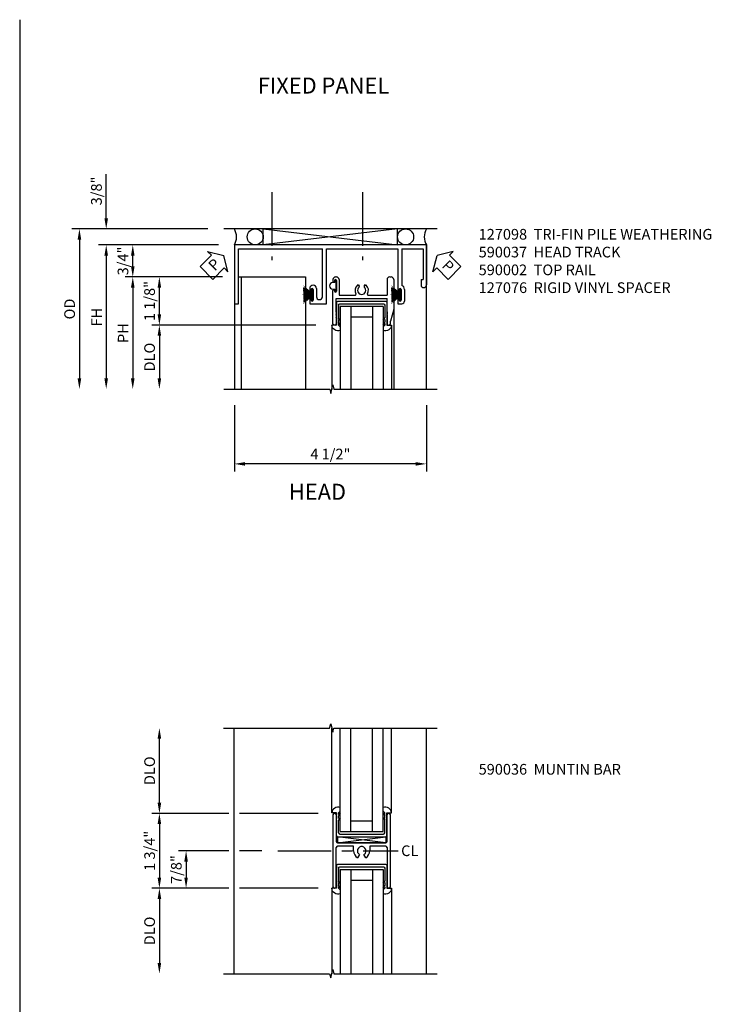
# Model space of a CAD drawing. Extents: x 0 to 98.3, y 0 to 63.3.
# Drawn here: x 79.8 to 96, y 29.8 to 52.9 of the extents above; entities that cross this region are included whole.
import ezdxf
from ezdxf.enums import TextEntityAlignment as Align

# ---------------------------------------------------------------- set-up
doc = ezdxf.new("R2010")
doc.units = 0
doc.header["$MEASUREMENT"] = 0
doc.linetypes.add('CENTER', pattern=[2, 1.25, -0.25, 0.25, -0.25])
doc.layers.get('0').update_dxf_attribs({"color": 4, "linetype": 'CONTINUOUS'})
for name, color, linetype in [('CENTER', 1, 'CENTER'), ('DIME', 2, 'CONTINUOUS'), ('PARTSLIST', 3, 'CONTINUOUS'), ('TEXT', 3, 'CONTINUOUS')]:
    doc.layers.add(name, color=color, linetype=linetype)
doc.styles.add('MONO', font='txt')
doc.styles.get("Standard").update_dxf_attribs({"font": 'arial.ttf'})
doc.dimstyles.new('EXT_ON-OFF', dxfattribs={"dimscale": 2, "dimtxt": 0.125, "dimasz": 0.125, "dimexe": 0.09, "dimexo": 0.1875, "dimgap": 0.05, "dimtad": 3, "dimdec": 5, "dimzin": 3, "dimdsep": 46, "dimlunit": 5, "dimtxsty": 'Standard', "dimcen": 0, "dimse2": 1, "dimazin": 0, "dimtfac": 1, "dimtdec": 5, "dimtofl": 0, "dimtmove": 0, "dimatfit": 0, "dimfxl": 0, "dimfrac": 2, "dimtolj": 1, "dimtzin": 3, "dimarcsym": 0})
doc.dimstyles.new('EXT_ON-ON', dxfattribs={"dimscale": 2, "dimtxt": 0.125, "dimasz": 0.125, "dimexe": 0.09, "dimexo": 0.1875, "dimgap": 0.05, "dimtad": 3, "dimdec": 5, "dimzin": 3, "dimdsep": 46, "dimlunit": 5, "dimtxsty": 'Standard', "dimcen": 0, "dimazin": 0, "dimtfac": 1, "dimtdec": 5, "dimtofl": 0, "dimtmove": 0, "dimatfit": 0, "dimfxl": 0, "dimfrac": 2, "dimtolj": 1, "dimtzin": 3, "dimarcsym": 0})

# ---------------------------------------------------------------- blocks, each defined once
blk = doc.blocks.new('B925577')
for p, q in [((-0.5, 0.039), (-0.539, 0)), ((0.5, 0.039), (0.539, 0)), ((-0.589, 0), (-0.701, 0)), ((-0.589, -0.531), (-0.589, 0)), ((-0.539, -0.033), (-0.539, 0)), ((-0.503, -0.016), (-0.539, -0.067)), ((-0.503, -0.016), (-0.539, -0.033)), ((-0.539, -0.133), (-0.539, -0.067)), ((-0.503, -0.116), (-0.539, -0.167)), ((-0.503, -0.116), (-0.539, -0.133)), ((-0.539, -0.469), (-0.539, -0.167)), ((0.503, -0.016), (0.539, -0.033)), ((0.503, -0.016), (0.539, -0.067)), ((0.503, -0.116), (0.539, -0.167)), ((0.503, -0.116), (0.539, -0.133)), ((0.539, -0.033), (0.539, 0)), ((0.539, -0.133), (0.539, -0.067)), ((0.539, -0.469), (0.539, -0.167)), ((0.589, -0.531), (0.589, 0)), ((0.589, 0), (0.701, 0)), ((-0.558, -0.562), (0.558, -0.562)), ((-0.508, -0.5), (0.508, -0.5))]:
    blk.add_line(p, q)
for centre, radius, start, end in [((-0.552, -0.013), 0.15, 69.9199, 175.0201), ((0.552, -0.013), 0.15, 4.9799, 110.0801), ((-0.558, -0.531), 0.031, 180, 270), ((-0.508, -0.469), 0.031, 180, 270), ((0.508, -0.469), 0.031, 270, 0), ((0.558, -0.531), 0.031, 270, 0)]:
    blk.add_arc(centre, radius, start, end)
blk = doc.blocks.new('PSEAL1')
at = {"layer": 'TEXT', "color": 7}
for p, q in [((-0.196, 0.21), (-0.196, 0.338)), ((-0.196, 0.338), (0, 0)), ((-0.575, 0.21), (-0.196, 0.21)), ((-0.575, 0.21), (-0.575, -0.21)), ((-0.196, -0.338), (0, 0)), ((-0.575, -0.21), (-0.196, -0.21)), ((-0.196, -0.21), (-0.196, -0.338))]:
    blk.add_line(p, q, dxfattribs=at)
at = {"layer": 'TEXT', "color": 3}
blk.add_text('P', height=0.25, dxfattribs=at).set_placement((-0.413, -0.116))
blk = doc.blocks.new('PSEAL2')
at = {"layer": 'TEXT', "color": 7}
for p, q in [((0.196, 0.338), (0, 0)), ((0.196, 0.21), (0.196, 0.338)), ((0.196, -0.338), (0, 0)), ((0.575, 0.21), (0.196, 0.21)), ((0.575, 0.21), (0.575, -0.21)), ((0.196, -0.21), (0.196, -0.338)), ((0.575, -0.21), (0.196, -0.21))]:
    blk.add_line(p, q, dxfattribs=at)
at = {"layer": 'TEXT', "color": 3}
blk.add_text('P', height=0.25, dxfattribs=at).set_placement((0.247, -0.116))
blk = doc.blocks.new('B590002')
for p, q in [((-0.672, 1.06305), (-0.672, 1.02305)), ((-0.638, 1.04005), (-0.638, 1.02305)), ((-0.61, 1.12505), (-0.592, 1.12505)), ((-0.592, 1.04005), (-0.592, 0.79205)), ((-0.53, 1.06305), (-0.53, 0.703)), ((-0.0895, 0.937), (-0.075, 0.937)), ((0.075, 0.937), (0.0895, 0.937)), ((0.594, 1.06305), (0.594, 0.703)), ((0.656, 1.12505), (0.688, 1.12505)), ((0.74999, 1.06298), (0.74999, 0.375)), ((-0.672, 0.03105), (-0.672, 0.80905)), ((-0.638, 0.80905), (-0.638, 0.79205)), ((-0.53, 0.703), (-0.147, 0.703)), ((-0.055, 0.917), (-0.055, 0.9005)), ((0.055, 0.917), (0.055, 0.9005)), ((0.147, 0.703), (0.594, 0.703)), ((-0.594, 0.62505), (0.594, 0.62505)), ((-0.594, 0.3712), (-0.594, 0.62505)), ((0.594, 0.3712), (0.594, 0.62505)), ((-0.599, 0.36615), (-0.594, 0.3712)), ((-0.594, 0.36115), (-0.599, 0.36615)), ((-0.599, 0.3561), (-0.594, 0.36115)), ((-0.594, 0.35115), (-0.599, 0.3561)), ((-0.599, 0.3461), (-0.594, 0.35115)), ((-0.594, 0.34115), (-0.599, 0.3461)), ((-0.599, 0.3361), (-0.594, 0.3411)), ((-0.594, 0.3311), (-0.599, 0.3361)), ((-0.599, 0.3261), (-0.594, 0.3311)), ((-0.594, 0.3211), (-0.599, 0.3261)), ((-0.599, 0.3161), (-0.594, 0.3211)), ((-0.594, 0.3111), (-0.599, 0.3161)), ((-0.599, 0.30605), (-0.594, 0.3111)), ((-0.599, 0.30605), (-0.594, 0.30105)), ((-0.594, 0.30105), (-0.599, 0.29605)), ((-0.599, 0.29605), (-0.594, 0.29105)), ((-0.594, 0.29105), (-0.599, 0.28605)), ((-0.594, 0.28105), (-0.599, 0.28605)), ((-0.594, 0.28105), (-0.599, 0.27605)), ((-0.599, 0.27605), (-0.594, 0.27105)), ((-0.594, 0.27105), (-0.599, 0.26605)), ((-0.599, 0.26605), (-0.594, 0.26105)), ((-0.594, 0.26105), (-0.599, 0.25605)), ((-0.594, 0.25105), (-0.599, 0.25605)), ((-0.594, 0.25105), (-0.599, 0.24605)), ((-0.594, 0.24105), (-0.599, 0.24605)), ((-0.594, 0.24105), (-0.599, 0.23605)), ((-0.594, 0.23105), (-0.599, 0.23605)), ((-0.594, 0.23105), (-0.599, 0.22605)), ((0.599, 0.36615), (0.594, 0.3712)), ((0.594, 0.36115), (0.599, 0.36615)), ((0.599, 0.3561), (0.594, 0.36115)), ((0.594, 0.35115), (0.599, 0.3561)), ((0.599, 0.3461), (0.594, 0.35115)), ((0.594, 0.34115), (0.599, 0.3461)), ((0.599, 0.3361), (0.594, 0.3411)), ((0.594, 0.3311), (0.599, 0.3361)), ((0.599, 0.3261), (0.594, 0.3311)), ((0.594, 0.3211), (0.599, 0.3261)), ((0.599, 0.3161), (0.594, 0.3211)), ((0.594, 0.3111), (0.599, 0.3161)), ((0.599, 0.30605), (0.594, 0.3111)), ((0.599, 0.30605), (0.594, 0.30105)), ((0.594, 0.30105), (0.599, 0.29605)), ((0.599, 0.29605), (0.594, 0.29105)), ((0.594, 0.29105), (0.599, 0.28605)), ((0.594, 0.28105), (0.599, 0.28605)), ((0.594, 0.28105), (0.599, 0.27605)), ((0.599, 0.27605), (0.594, 0.27105)), ((0.594, 0.27105), (0.599, 0.26605)), ((0.599, 0.26605), (0.594, 0.26105)), ((0.594, 0.26105), (0.599, 0.25605)), ((0.594, 0.25105), (0.599, 0.25605)), ((0.594, 0.25105), (0.599, 0.24605)), ((0.594, 0.24105), (0.599, 0.24605)), ((0.594, 0.24105), (0.599, 0.23605)), ((0.594, 0.23105), (0.599, 0.23605)), ((0.594, 0.23105), (0.599, 0.22605)), ((0.74999, 0.375), (0.672, 0.09377)), ((-0.625, 0.00005), (-0.641, 0.00005)), ((-0.599, 0.22605), (-0.594, 0.22105)), ((-0.594, 0.22105), (-0.599, 0.21605)), ((-0.599, 0.21605), (-0.594, 0.21105)), ((-0.594, 0.21105), (-0.599, 0.20605)), ((-0.599, 0.20605), (-0.594, 0.20105)), ((-0.594, 0.20105), (-0.599, 0.19605)), ((-0.599, 0.19605), (-0.594, 0.19105)), ((-0.594, 0.19105), (-0.599, 0.18605)), ((-0.599, 0.18605), (-0.594, 0.18105)), ((-0.594, 0.18105), (-0.599, 0.17605)), ((-0.594, 0.17105), (-0.599, 0.17605)), ((-0.594, 0.17105), (-0.599, 0.16605)), ((-0.599, 0.16605), (-0.594, 0.16105)), ((-0.594, 0.16105), (-0.599, 0.15605)), ((-0.599, 0.15605), (-0.594, 0.15105)), ((-0.594, 0.15105), (-0.599, 0.14605)), ((-0.599, 0.14605), (-0.594, 0.14105)), ((-0.594, 0.14105), (-0.599, 0.13605)), ((-0.599, 0.13605), (-0.594, 0.13105)), ((-0.594, 0.13105), (-0.599, 0.12605)), ((-0.599, 0.12605), (-0.594, 0.12105)), ((-0.594, 0.12105), (-0.599, 0.11605)), ((-0.599, 0.11605), (-0.594, 0.11105)), ((-0.594, 0.11105), (-0.599, 0.1061)), ((-0.599, 0.10605), (-0.594, 0.10105)), ((-0.594, 0.10105), (-0.599, 0.09605)), ((-0.599, 0.09605), (-0.594, 0.09105)), ((-0.594, 0.09105), (-0.599, 0.0861)), ((-0.594, 0.08105), (-0.599, 0.08605)), ((-0.594, 0.08105), (-0.599, 0.07605)), ((-0.599, 0.07605), (-0.594, 0.07105)), ((-0.594, 0.07105), (-0.599, 0.06605)), ((-0.599, 0.06605), (-0.594, 0.06105)), ((-0.594, 0.06105), (-0.599, 0.05605)), ((-0.599, 0.05605), (-0.594, 0.05105)), ((-0.594, 0.05105), (-0.599, 0.04605)), ((-0.599, 0.04605), (-0.594, 0.04105)), ((-0.594, 0.04105), (-0.599, 0.03605)), ((-0.599, 0.03605), (-0.594, 0.03105)), ((0.599, 0.22605), (0.594, 0.22105)), ((0.594, 0.22105), (0.599, 0.21605)), ((0.599, 0.21605), (0.594, 0.21105)), ((0.594, 0.21105), (0.599, 0.20605)), ((0.599, 0.20605), (0.594, 0.20105)), ((0.594, 0.20105), (0.599, 0.19605)), ((0.599, 0.19605), (0.594, 0.19105)), ((0.594, 0.19105), (0.599, 0.18605)), ((0.599, 0.18605), (0.594, 0.18105)), ((0.594, 0.18105), (0.599, 0.17605)), ((0.594, 0.17105), (0.599, 0.17605)), ((0.594, 0.17105), (0.599, 0.16605)), ((0.599, 0.16605), (0.594, 0.16105)), ((0.594, 0.16105), (0.599, 0.15605)), ((0.599, 0.15605), (0.594, 0.15105)), ((0.594, 0.15105), (0.599, 0.14605)), ((0.599, 0.14605), (0.594, 0.14105)), ((0.594, 0.14105), (0.599, 0.13605)), ((0.599, 0.13605), (0.594, 0.13105)), ((0.594, 0.13105), (0.599, 0.12605)), ((0.599, 0.12605), (0.594, 0.12105)), ((0.594, 0.12105), (0.599, 0.11605)), ((0.599, 0.11605), (0.594, 0.11105)), ((0.594, 0.11105), (0.599, 0.1061)), ((0.599, 0.10605), (0.594, 0.10105)), ((0.594, 0.10105), (0.599, 0.09605)), ((0.599, 0.09605), (0.594, 0.09105)), ((0.594, 0.09105), (0.599, 0.0861)), ((0.594, 0.08105), (0.599, 0.08605)), ((0.594, 0.08105), (0.599, 0.07605)), ((0.599, 0.07605), (0.594, 0.07105)), ((0.594, 0.07105), (0.599, 0.06605)), ((0.599, 0.06605), (0.594, 0.06105)), ((0.594, 0.06105), (0.599, 0.05605)), ((0.599, 0.05605), (0.594, 0.05105)), ((0.594, 0.05105), (0.599, 0.04605)), ((0.599, 0.04605), (0.594, 0.04105)), ((0.594, 0.04105), (0.599, 0.03605)), ((0.599, 0.03605), (0.594, 0.03105)), ((0.625, 0.00005), (0.641, 0.00005)), ((0.672, 0.03105), (0.672, 0.09377))]:
    blk.add_line(p, q)
for centre, radius, start, end in [((-0.61, 1.06305), 0.062, 90, 180), ((-0.655, 1.02305), 0.017, 180, 0), ((-0.615, 1.04005), 0.023, 0, 180), ((-0.592, 1.06305), 0.062, 0, 90), ((0, 0.812), 0.158, 130, 212), ((-0.0895, 0.917), 0.02, 90, 130), ((-0.075, 0.917), 0.02, 0, 90), ((0.075, 0.917), 0.02, 90, 180), ((0.0895, 0.917), 0.02, 49.5, 90), ((0, 0.812), 0.15801, 328, 49.5), ((0.656, 1.06305), 0.062, 90, 180), ((0.688, 1.06305), 0.062, 0, 90), ((-0.655, 0.80905), 0.017, 0, 180), ((-0.615, 0.79205), 0.023, 180, 0), ((-0.147, 0.719), 0.016, 270, 32.3), ((0, 0.812), 0.096, 130, 49.7), ((-0.075, 0.9005), 0.02, 310, 0), ((0.075, 0.9005), 0.02, 180, 230), ((0.147, 0.719), 0.016, 148, 270), ((-0.641, 0.03105), 0.031, 180, 270), ((-0.625, 0.031), 0.031, 270, 0), ((0.625, 0.031), 0.031, 180, 270), ((0.641, 0.03105), 0.031, 270, 0)]:
    blk.add_arc(centre, radius, start, end)
blk = doc.blocks.new('B590037')
for p, q in [((3.5795, 1.875), (-0.9205, 1.875)), ((-0.9205, 1.875), (-0.9205, 0.5)), ((3.5795, 1.875), (3.5795, 0.938)), ((-0.827, 1.781), (1.1416, 1.781)), ((-0.827, 0.5), (-0.827, 1.781)), ((1.1416, 0.664), (1.1416, 1.781)), ((1.2356, 1.781), (2.9071, 1.781)), ((1.2356, 0.5), (1.2356, 1.781)), ((2.9071, 1.781), (2.9071, 0.817)), ((3.0011, 1.781), (3.5015, 1.781)), ((3.0011, 1.781), (3.0011, 0.928)), ((3.5015, 1.781), (3.5015, 1.063)), ((3.4545, 1.063), (3.4545, 0.938)), ((3.4545, 1.063), (3.5015, 1.063)), ((0.845, 0.856), (0.845, 0.817)), ((0.879, 0.834), (0.879, 0.817)), ((0.925, 0.834), (0.925, 0.585)), ((1.0031, 0.856), (1.0031, 0.664)), ((2.9411, 0.834), (2.9411, 0.817)), ((2.9871, 0.834), (2.9871, 0.585)), ((3.0651, 0.834), (3.0651, 0.562)), ((-0.9205, 0.5), (-0.827, 0.5)), ((0.845, 0.603), (0.845, 0.5)), ((0.845, 0.5), (1.2356, 0.5)), ((0.879, 0.603), (0.879, 0.585)), ((2.9071, 0.603), (2.9071, 0.5)), ((2.9071, 0.5), (3.0031, 0.5)), ((2.9411, 0.603), (2.9411, 0.585))]:
    blk.add_line(p, q)
for centre, radius, start, end in [((0.924, 0.856), 0.079, 0, 180), ((2.964, 0.834), 0.101, 0, 68.5), ((3.517, 0.938), 0.0625, 180, 0), ((0.862, 0.817), 0.017, 180, 0), ((0.902, 0.834), 0.023, 0, 180), ((2.9241, 0.817), 0.017, 180, 0), ((2.964, 0.834), 0.023, 0, 180), ((0.862, 0.603), 0.017, 0, 180), ((0.902, 0.585), 0.023, 180, 0), ((1.0723, 0.664), 0.0693, 180, 0), ((2.9241, 0.603), 0.017, 0, 180), ((2.964, 0.585), 0.023, 180, 0), ((3.0031, 0.562), 0.062, 270, 0)]:
    blk.add_arc(centre, radius, start, end)
blk = doc.blocks.new('*D102')
at = {"layer": 'DIME', "color": 0, "lineweight": -2}
for p, q in [((86.762, 45.727), (82.918, 45.727)), ((83.098, 45.477), (83.098, 44.477))]:
    blk.add_line(p, q, dxfattribs=at)
at = {"layer": 'DIME', "color": 0}
for points in [[(83.057, 45.477), (83.14, 45.477), (83.098, 45.727)], [(83.057, 44.477), (83.14, 44.477), (83.098, 44.227)]]:
    blk.add_solid(points, dxfattribs=at)
at = {"layer": 'DIME', "color": 0, "insert": (82.869, 44.977), "char_height": 0.25, "attachment_point": 5, "rotation": 90}
blk.add_mtext('\\A1;DLO', dxfattribs=at)
blk = doc.blocks.new('*D103')
at = {"layer": 'DIME', "color": 0, "lineweight": -2}
for p, q in [((84.48, 47.602), (82.295, 47.602)), ((82.475, 47.102), (82.475, 47.352)), ((84.574, 46.852), (82.295, 46.852))]:
    blk.add_line(p, q, dxfattribs=at)
at = {"layer": 'DIME', "color": 0}
for points in [[(82.434, 47.352), (82.517, 47.352), (82.475, 47.602)], [(82.434, 47.102), (82.517, 47.102), (82.475, 46.852)]]:
    blk.add_solid(points, dxfattribs=at)
at = {"layer": 'DIME', "color": 0, "insert": (82.246, 47.227), "char_height": 0.25, "attachment_point": 5, "rotation": 90}
blk.add_mtext('\\A1;3/4"', dxfattribs=at)
blk = doc.blocks.new('*D104')
at = {"layer": 'DIME', "color": 0, "lineweight": -2}
for p, q in [((84.574, 46.852), (82.295, 46.852)), ((82.475, 46.602), (82.475, 44.477))]:
    blk.add_line(p, q, dxfattribs=at)
at = {"layer": 'DIME', "color": 0}
for points in [[(82.433, 46.602), (82.517, 46.602), (82.475, 46.852)], [(82.433, 44.477), (82.517, 44.477), (82.475, 44.227)]]:
    blk.add_solid(points, dxfattribs=at)
at = {"layer": 'DIME', "color": 0, "insert": (82.25, 45.539), "char_height": 0.25, "attachment_point": 5, "rotation": 90}
blk.add_mtext('\\A1;PH', dxfattribs=at)
blk = doc.blocks.new('*D105')
at = {"layer": 'DIME', "color": 0, "lineweight": -2}
for p, q in [((84.48, 47.602), (81.673, 47.602)), ((81.853, 47.352), (81.853, 44.477))]:
    blk.add_line(p, q, dxfattribs=at)
at = {"layer": 'DIME', "color": 0}
for points in [[(81.811, 47.352), (81.895, 47.352), (81.853, 47.602)], [(81.811, 44.477), (81.895, 44.477), (81.853, 44.227)]]:
    blk.add_solid(points, dxfattribs=at)
at = {"layer": 'DIME', "color": 0, "insert": (81.628, 45.914), "char_height": 0.25, "attachment_point": 5, "rotation": 90}
blk.add_mtext('\\A1;FH', dxfattribs=at)
blk = doc.blocks.new('*D106')
at = {"layer": 'DIME', "color": 0, "lineweight": -2}
for p, q in [((81.853, 48.227), (81.853, 49.255)), ((84.23, 47.977), (81.673, 47.977)), ((84.48, 47.602), (81.673, 47.602)), ((81.853, 47.352), (81.853, 47.102))]:
    blk.add_line(p, q, dxfattribs=at)
at = {"layer": 'DIME', "color": 0}
for points in [[(81.811, 48.227), (81.895, 48.227), (81.853, 47.977)], [(81.811, 47.352), (81.895, 47.352), (81.853, 47.602)]]:
    blk.add_solid(points, dxfattribs=at)
at = {"layer": 'DIME', "color": 0, "insert": (81.624, 48.866), "char_height": 0.25, "attachment_point": 5, "rotation": 90}
blk.add_mtext('\\A1;3/8"', dxfattribs=at)
blk = doc.blocks.new('*D107')
at = {"layer": 'DIME', "color": 0, "lineweight": -2}
for p, q in [((84.574, 46.852), (82.918, 46.852)), ((83.098, 45.977), (83.098, 46.602)), ((86.762, 45.727), (82.918, 45.727))]:
    blk.add_line(p, q, dxfattribs=at)
at = {"layer": 'DIME', "color": 0}
for points in [[(83.057, 46.602), (83.14, 46.602), (83.098, 46.852)], [(83.057, 45.977), (83.14, 45.977), (83.098, 45.727)]]:
    blk.add_solid(points, dxfattribs=at)
at = {"layer": 'DIME', "color": 0, "insert": (82.869, 46.289), "char_height": 0.25, "attachment_point": 5, "rotation": 90}
blk.add_mtext('\\A1;1 1/8"', dxfattribs=at)
blk = doc.blocks.new('*D108')
at = {"layer": 'DIME', "color": 0, "lineweight": -2}
for p, q in [((84.855, 43.852), (84.855, 42.297)), ((89.355, 43.852), (89.355, 42.297)), ((89.105, 42.477), (85.105, 42.477))]:
    blk.add_line(p, q, dxfattribs=at)
at = {"layer": 'DIME', "color": 0}
for points in [[(85.105, 42.518), (85.105, 42.435), (84.855, 42.477)], [(89.105, 42.518), (89.105, 42.435), (89.355, 42.477)]]:
    blk.add_solid(points, dxfattribs=at)
at = {"layer": 'DIME', "color": 0, "insert": (87.105, 42.706), "char_height": 0.25, "attachment_point": 5}
blk.add_mtext('\\A1;4 1/2"', dxfattribs=at)
blk = doc.blocks.new('B127098')
blk.add_hatch(color=256).paths.add_polyline_path([(-0.136, 0.029), (-0.136, 0), (0.136, 0), (0.136, 0.029)])
for p, q in [((-0.052, 0.029), (-0.171, 0.22)), ((-0.048, 0.029), (-0.152, 0.22)), ((-0.136, 0.029), (0.136, 0.029)), ((-0.136, 0.029), (-0.136, 0)), ((-0.136, 0), (0.136, 0)), ((-0.043, 0.029), (-0.133, 0.22)), ((-0.036, 0.029), (-0.114, 0.22)), ((-0.03, 0.029), (-0.098, 0.22)), ((-0.027, 0.029), (-0.078, 0.22)), ((-0.023, 0.029), (-0.056, 0.22)), ((-0.016, 0.029), (-0.038, 0.22)), ((-0.011, 0.029), (-0.022, 0.22)), ((0.011, 0.029), (0.017, 0.22)), ((0.016, 0.029), (0.033, 0.22)), ((0.023, 0.029), (0.052, 0.22)), ((0.027, 0.029), (0.073, 0.22)), ((0.031, 0.029), (0.092, 0.22)), ((0.036, 0.029), (0.108, 0.22)), ((0.043, 0.029), (0.127, 0.22)), ((0.048, 0.029), (0.146, 0.22)), ((0.052, 0.029), (0.164, 0.22)), ((0.136, 0.029), (0.136, 0))]:
    blk.add_line(p, q)
at = {"const_width": 0.01}
for points in [[(0, 0.029), (0, 0.252)], [(-0.212, 0.22), (-0.052, 0.029)], [(0.212, 0.22), (0.052, 0.029)]]:
    blk.add_lwpolyline(points, dxfattribs=at)
blk = doc.blocks.new('*D109')
at = {"layer": 'DIME', "color": 0, "lineweight": -2}
for p, q in [((84.23, 47.977), (81.045, 47.977)), ((81.225, 47.727), (81.225, 44.477))]:
    blk.add_line(p, q, dxfattribs=at)
at = {"layer": 'DIME', "color": 0}
for points in [[(81.183, 47.727), (81.267, 47.727), (81.225, 47.977)], [(81.183, 44.477), (81.267, 44.477), (81.225, 44.227)]]:
    blk.add_solid(points, dxfattribs=at)
at = {"layer": 'DIME', "color": 0, "insert": (80.996, 46.102), "char_height": 0.25, "attachment_point": 5, "rotation": 90}
blk.add_mtext('\\A1;OD', dxfattribs=at)
blk = doc.blocks.new('B027423')
for p, q in [((-0.5625, 0), (0.5625, 0)), ((-0.5625, 0), (-0.5625, -0.139)), ((-0.5625, -0.139), (0.5625, 0)), ((0.5625, -0.139), (-0.5625, 0)), ((0.5625, 0), (0.5625, -0.139)), ((-0.5625, -0.139), (0.5625, -0.139))]:
    blk.add_line(p, q)
blk = doc.blocks.new('*D114')
at = {"layer": 'DIME', "color": 0, "lineweight": -2}
for p, q in [((83.099, 34.544), (83.099, 36.043)), ((84.729, 34.294), (82.919, 34.294)), ((86.822, 34.294), (84.979, 34.294))]:
    blk.add_line(p, q, dxfattribs=at)
at = {"layer": 'DIME', "color": 0}
for points in [[(83.057, 36.043), (83.141, 36.043), (83.099, 36.293)], [(83.057, 34.544), (83.141, 34.544), (83.099, 34.294)]]:
    blk.add_solid(points, dxfattribs=at)
at = {"layer": 'DIME', "color": 0, "insert": (82.87, 35.294), "char_height": 0.25, "attachment_point": 5, "rotation": 90}
blk.add_mtext('\\A1;DLO', dxfattribs=at)
blk = doc.blocks.new('*D115')
at = {"layer": 'DIME', "color": 0, "lineweight": -2}
for p, q in [((84.729, 34.294), (82.919, 34.294)), ((86.822, 34.294), (84.979, 34.294)), ((83.099, 34.044), (83.099, 32.794)), ((84.729, 32.544), (82.919, 32.544)), ((86.822, 32.544), (84.979, 32.544))]:
    blk.add_line(p, q, dxfattribs=at)
at = {"layer": 'DIME', "color": 0}
for points in [[(83.057, 34.044), (83.141, 34.044), (83.099, 34.294)], [(83.057, 32.794), (83.141, 32.794), (83.099, 32.544)]]:
    blk.add_solid(points, dxfattribs=at)
at = {"layer": 'DIME', "color": 0, "insert": (82.87, 33.419), "char_height": 0.25, "attachment_point": 5, "rotation": 90}
blk.add_mtext('\\A1;1 3/4"', dxfattribs=at)
blk = doc.blocks.new('*D116')
at = {"layer": 'DIME', "color": 0, "lineweight": -2}
for p, q in [((84.729, 32.544), (82.919, 32.544)), ((86.822, 32.544), (84.979, 32.544)), ((83.099, 32.294), (83.099, 30.793))]:
    blk.add_line(p, q, dxfattribs=at)
at = {"layer": 'DIME', "color": 0}
for points in [[(83.057, 32.294), (83.141, 32.294), (83.099, 32.544)], [(83.057, 30.793), (83.141, 30.793), (83.099, 30.543)]]:
    blk.add_solid(points, dxfattribs=at)
at = {"layer": 'DIME', "color": 0, "insert": (82.87, 31.544), "char_height": 0.25, "attachment_point": 5, "rotation": 90}
blk.add_mtext('\\A1;DLO', dxfattribs=at)
blk = doc.blocks.new('B590036')
for p, q in [((-0.6725, 1.7199), (-0.6725, 0.032)), ((-0.6255, 1.7509), (-0.6415, 1.7509)), ((-0.5945, 1.7159), (-0.5995, 1.7109)), ((-0.5995, 1.7109), (-0.5945, 1.7059)), ((-0.5945, 1.7059), (-0.5995, 1.7009)), ((-0.5995, 1.7009), (-0.5945, 1.6959)), ((-0.5945, 1.6959), (-0.5995, 1.6909)), ((-0.5995, 1.6909), (-0.5945, 1.6859)), ((-0.5945, 1.6859), (-0.5995, 1.6809)), ((-0.5995, 1.6809), (-0.5945, 1.6759)), ((-0.5945, 1.6759), (-0.5995, 1.6709)), ((-0.5995, 1.6709), (-0.5945, 1.6659)), ((-0.5945, 1.6659), (-0.5995, 1.6609)), ((-0.5995, 1.6609), (-0.5945, 1.6559)), ((-0.5945, 1.6559), (-0.5995, 1.6509)), ((-0.5995, 1.6509), (-0.5945, 1.6459)), ((-0.5945, 1.6459), (-0.5995, 1.6409)), ((-0.5995, 1.6409), (-0.5945, 1.6359)), ((-0.5945, 1.6359), (-0.5995, 1.6309)), ((-0.5995, 1.6309), (-0.5945, 1.6259)), ((-0.5945, 1.6259), (-0.5995, 1.6209)), ((-0.5995, 1.6209), (-0.5945, 1.6159)), ((-0.5945, 1.6159), (-0.5995, 1.6109)), ((-0.5945, 1.7159), (-0.5945, 1.7199)), ((0.5935, 1.7199), (0.5935, 1.7159)), ((0.5985, 1.7109), (0.5935, 1.7159)), ((0.5935, 1.7059), (0.5985, 1.7109)), ((0.5985, 1.7009), (0.5935, 1.7059)), ((0.5935, 1.6959), (0.5985, 1.7009)), ((0.5985, 1.6909), (0.5935, 1.6959)), ((0.5935, 1.6859), (0.5985, 1.6909)), ((0.5985, 1.6809), (0.5935, 1.6859)), ((0.5935, 1.6759), (0.5985, 1.6809)), ((0.5985, 1.6709), (0.5935, 1.6759)), ((0.5935, 1.6659), (0.5985, 1.6709)), ((0.5985, 1.6609), (0.5935, 1.6659)), ((0.5935, 1.6559), (0.5985, 1.6609)), ((0.5985, 1.6509), (0.5935, 1.6559)), ((0.5935, 1.6459), (0.5985, 1.6509)), ((0.5985, 1.6409), (0.5935, 1.6459)), ((0.5935, 1.6359), (0.5985, 1.6409)), ((0.5985, 1.6309), (0.5935, 1.6359)), ((0.5935, 1.6259), (0.5985, 1.6309)), ((0.5985, 1.6209), (0.5935, 1.6259)), ((0.5935, 1.6159), (0.5985, 1.6209)), ((0.5985, 1.6109), (0.5935, 1.6159)), ((0.6405, 1.7509), (0.6245, 1.7509)), ((0.6715, 0.032), (0.6715, 1.7199)), ((-0.5995, 1.6109), (-0.5945, 1.6059)), ((-0.5945, 1.6059), (-0.5995, 1.6009)), ((-0.5995, 1.6009), (-0.5945, 1.5959)), ((-0.5945, 1.5959), (-0.5995, 1.5904)), ((-0.5995, 1.5904), (-0.5945, 1.5859)), ((-0.5945, 1.5854), (-0.5995, 1.5804)), ((-0.5995, 1.5804), (-0.5945, 1.5754)), ((-0.5945, 1.5754), (-0.5995, 1.5704)), ((-0.5995, 1.5704), (-0.5945, 1.5654)), ((-0.5945, 1.5654), (-0.5995, 1.5604)), ((-0.5995, 1.5604), (-0.5945, 1.5554)), ((-0.5945, 1.5554), (-0.5995, 1.5504)), ((-0.5995, 1.5504), (-0.5945, 1.5454)), ((-0.5945, 1.5454), (-0.5995, 1.5404)), ((-0.5995, 1.5404), (-0.5945, 1.5354)), ((-0.5945, 1.5354), (-0.5995, 1.5304)), ((-0.5995, 1.5304), (-0.5945, 1.5254)), ((-0.5945, 1.5254), (-0.5995, 1.5204)), ((-0.5995, 1.5204), (-0.5945, 1.5154)), ((-0.5945, 1.5154), (-0.5995, 1.5104)), ((-0.5995, 1.5104), (-0.5945, 1.5054)), ((-0.5945, 1.5054), (-0.5995, 1.5004)), ((-0.5995, 1.5004), (-0.5945, 1.4954)), ((-0.5945, 1.4954), (-0.5995, 1.4904)), ((-0.5995, 1.4904), (-0.5945, 1.4854)), ((-0.5945, 1.4854), (-0.5995, 1.4804)), ((-0.5995, 1.4804), (-0.5945, 1.4754)), ((-0.5945, 1.4754), (-0.5995, 1.4704)), ((-0.5995, 1.4704), (-0.5945, 1.4654)), ((-0.5945, 1.4654), (-0.5995, 1.4604)), ((-0.5995, 1.4604), (-0.5945, 1.4554)), ((-0.5945, 1.4554), (-0.5995, 1.4504)), ((-0.5995, 1.4504), (-0.5945, 1.4454)), ((-0.5945, 1.4454), (-0.5995, 1.4404)), ((-0.5995, 1.4404), (-0.5945, 1.4354)), ((-0.5945, 1.4354), (-0.5995, 1.4304)), ((-0.5995, 1.4299), (-0.5945, 1.4254)), ((-0.5945, 1.4254), (-0.5995, 1.4199)), ((-0.5995, 1.4199), (-0.5945, 1.4154)), ((-0.5945, 1.4154), (-0.5995, 1.4099)), ((-0.5995, 1.4099), (-0.5945, 1.4054)), ((-0.5945, 1.4049), (-0.5995, 1.3999)), ((-0.5995, 1.3999), (-0.5945, 1.3949)), ((-0.5945, 1.3949), (-0.5995, 1.3899)), ((-0.5995, 1.3899), (-0.5945, 1.3849)), ((-0.5945, 1.3849), (-0.5995, 1.3799)), ((0.5935, 1.6059), (0.5985, 1.6109)), ((0.5985, 1.6009), (0.5935, 1.6059)), ((0.5935, 1.5959), (0.5985, 1.6004)), ((0.5985, 1.5904), (0.5935, 1.5954)), ((0.5935, 1.5854), (0.5985, 1.5904)), ((0.5985, 1.5804), (0.5935, 1.5854)), ((0.5935, 1.5754), (0.5985, 1.5804)), ((0.5985, 1.5704), (0.5935, 1.5754)), ((0.5935, 1.5654), (0.5985, 1.5704)), ((0.5985, 1.5604), (0.5935, 1.5654)), ((0.5935, 1.5554), (0.5985, 1.5604)), ((0.5985, 1.5504), (0.5935, 1.5554)), ((0.5935, 1.5454), (0.5985, 1.5504)), ((0.5985, 1.5404), (0.5935, 1.5454)), ((0.5935, 1.5354), (0.5985, 1.5404)), ((0.5985, 1.5304), (0.5935, 1.5354)), ((0.5935, 1.5254), (0.5985, 1.5304)), ((0.5985, 1.5204), (0.5935, 1.5254)), ((0.5935, 1.5154), (0.5985, 1.5204)), ((0.5985, 1.5104), (0.5935, 1.5154)), ((0.5935, 1.5054), (0.5985, 1.5104)), ((0.5985, 1.5004), (0.5935, 1.5054)), ((0.5935, 1.4954), (0.5985, 1.5004)), ((0.5985, 1.4904), (0.5935, 1.4954)), ((0.5935, 1.4854), (0.5985, 1.4904)), ((0.5985, 1.4804), (0.5935, 1.4854)), ((0.5935, 1.4754), (0.5985, 1.4804)), ((0.5985, 1.4704), (0.5935, 1.4754)), ((0.5935, 1.4654), (0.5985, 1.4704)), ((0.5985, 1.4604), (0.5935, 1.4654)), ((0.5935, 1.4554), (0.5985, 1.4604)), ((0.5985, 1.4504), (0.5935, 1.4554)), ((0.5935, 1.4454), (0.5985, 1.4504)), ((0.5985, 1.4404), (0.5935, 1.4454)), ((0.5935, 1.4354), (0.5985, 1.4404)), ((0.5985, 1.4304), (0.5935, 1.4354)), ((0.5935, 1.4254), (0.5985, 1.4299)), ((0.5985, 1.4199), (0.5935, 1.4254)), ((0.5935, 1.4154), (0.5985, 1.4199)), ((0.5985, 1.4099), (0.5935, 1.4154)), ((0.5935, 1.4049), (0.5985, 1.4099)), ((0.5985, 1.3999), (0.5935, 1.4049)), ((0.5935, 1.3949), (0.5985, 1.3999)), ((0.5985, 1.3899), (0.5935, 1.3949)), ((0.5935, 1.3849), (0.5985, 1.3899)), ((0.5985, 1.3799), (0.5935, 1.3849)), ((-0.5995, 1.3799), (-0.5945, 1.3749)), ((-0.5945, 1.3749), (-0.5945, 1.093)), ((0.5935, 1.3749), (0.5985, 1.3799)), ((0.5935, 1.093), (0.5935, 1.3749)), ((-0.5945, 0.377), (-0.5945, 0.953)), ((0.5625, 1.062), (-0.5635, 1.062)), ((-0.1885, 0.984), (-0.5635, 0.984)), ((-0.1885, 0.875), (-0.1885, 0.984)), ((0.1875, 0.984), (0.1875, 0.875)), ((0.5625, 0.984), (0.1875, 0.984)), ((0.5935, 0.953), (0.5935, 0.377)), ((-0.051, 0.7879), (-0.0945, 0.7122)), ((0.0935, 0.7122), (0.0495, 0.7879)), ((-0.5995, 0.372), (-0.5945, 0.377)), ((-0.5945, 0.367), (-0.5995, 0.372)), ((-0.5995, 0.362), (-0.5945, 0.367)), ((-0.5945, 0.357), (-0.5995, 0.362)), ((-0.5995, 0.352), (-0.5945, 0.357)), ((-0.5945, 0.347), (-0.5995, 0.352)), ((-0.5995, 0.342), (-0.5945, 0.3465)), ((-0.5945, 0.3365), (-0.5995, 0.342)), ((-0.5995, 0.332), (-0.5945, 0.3365)), ((-0.5945, 0.3265), (-0.5995, 0.332)), ((-0.5995, 0.322), (-0.5945, 0.3265)), ((-0.5945, 0.3165), (-0.5995, 0.3215)), ((-0.5995, 0.3115), (-0.5945, 0.3165)), ((-0.5945, 0.3065), (-0.5995, 0.3115)), ((-0.5995, 0.3015), (-0.5945, 0.3065)), ((-0.5945, 0.2965), (-0.5995, 0.3015)), ((-0.5995, 0.2915), (-0.5945, 0.2965)), ((-0.5945, 0.2865), (-0.5995, 0.2915)), ((-0.5995, 0.2815), (-0.5945, 0.2865)), ((-0.5945, 0.2765), (-0.5995, 0.2815)), ((-0.5995, 0.2715), (-0.5945, 0.2765)), ((-0.5945, 0.2665), (-0.5995, 0.2715)), ((-0.5995, 0.2615), (-0.5945, 0.2665)), ((-0.5945, 0.2565), (-0.5995, 0.2615)), ((-0.5995, 0.2515), (-0.5945, 0.2565)), ((-0.5945, 0.2465), (-0.5995, 0.2515)), ((-0.5995, 0.2415), (-0.5945, 0.2465)), ((-0.5945, 0.2365), (-0.5995, 0.2415)), ((-0.5995, 0.2315), (-0.5945, 0.2365)), ((-0.5945, 0.2265), (-0.5995, 0.2315)), ((0.5935, 0.377), (0.5985, 0.372)), ((0.5985, 0.372), (0.5935, 0.367)), ((0.5935, 0.367), (0.5985, 0.362)), ((0.5985, 0.362), (0.5935, 0.357)), ((0.5935, 0.357), (0.5985, 0.352)), ((0.5985, 0.352), (0.5935, 0.347)), ((0.5935, 0.347), (0.5985, 0.342)), ((0.5985, 0.342), (0.5935, 0.3365)), ((0.5935, 0.3365), (0.5985, 0.332)), ((0.5985, 0.332), (0.5935, 0.3265)), ((0.5935, 0.3265), (0.5985, 0.322)), ((0.5985, 0.3215), (0.5935, 0.3165)), ((0.5935, 0.3165), (0.5985, 0.3115)), ((0.5985, 0.3115), (0.5935, 0.3065)), ((0.5935, 0.3065), (0.5985, 0.3015)), ((0.5985, 0.3015), (0.5935, 0.2965)), ((0.5935, 0.2965), (0.5985, 0.2915)), ((0.5985, 0.2915), (0.5935, 0.2865)), ((0.5935, 0.2865), (0.5985, 0.2815)), ((0.5985, 0.2815), (0.5935, 0.2765)), ((0.5935, 0.2765), (0.5985, 0.2715)), ((0.5985, 0.2715), (0.5935, 0.2665)), ((0.5935, 0.2665), (0.5985, 0.2615)), ((0.5985, 0.2615), (0.5935, 0.2565)), ((0.5935, 0.2565), (0.5985, 0.2515)), ((0.5985, 0.2515), (0.5935, 0.2465)), ((0.5935, 0.2465), (0.5985, 0.2415)), ((0.5985, 0.2415), (0.5935, 0.2365)), ((0.5935, 0.2365), (0.5985, 0.2315)), ((0.5985, 0.2315), (0.5935, 0.2265)), ((-0.6255, 0.001), (-0.6415, 0.001)), ((-0.5995, 0.2215), (-0.5945, 0.2265)), ((-0.5945, 0.2165), (-0.5995, 0.2215)), ((-0.5995, 0.2115), (-0.5945, 0.2165)), ((-0.5945, 0.2065), (-0.5995, 0.2115)), ((-0.5995, 0.2015), (-0.5945, 0.2065)), ((-0.5945, 0.1965), (-0.5995, 0.2015)), ((-0.5995, 0.1915), (-0.5945, 0.1965)), ((-0.5945, 0.1865), (-0.5995, 0.1915)), ((-0.5995, 0.1815), (-0.5945, 0.1865)), ((-0.5945, 0.1765), (-0.5995, 0.1815)), ((-0.5995, 0.1715), (-0.5945, 0.1765)), ((-0.5945, 0.1665), (-0.5995, 0.1715)), ((-0.5995, 0.1615), (-0.5945, 0.166)), ((-0.5945, 0.156), (-0.5995, 0.1615)), ((-0.5995, 0.151), (-0.5945, 0.156)), ((-0.5945, 0.146), (-0.5995, 0.151)), ((-0.5995, 0.141), (-0.5945, 0.146)), ((-0.5945, 0.136), (-0.5995, 0.141)), ((-0.5995, 0.131), (-0.5945, 0.136)), ((-0.5945, 0.126), (-0.5995, 0.131)), ((-0.5995, 0.121), (-0.5945, 0.126)), ((-0.5945, 0.116), (-0.5995, 0.121)), ((-0.5995, 0.111), (-0.5945, 0.116)), ((-0.5945, 0.106), (-0.5995, 0.111)), ((-0.5995, 0.101), (-0.5945, 0.106)), ((-0.5945, 0.096), (-0.5995, 0.101)), ((-0.5995, 0.091), (-0.5945, 0.096)), ((-0.5945, 0.086), (-0.5995, 0.091)), ((-0.5995, 0.081), (-0.5945, 0.086)), ((-0.5945, 0.076), (-0.5995, 0.081)), ((-0.5995, 0.071), (-0.5945, 0.076)), ((-0.5945, 0.066), (-0.5995, 0.071)), ((-0.5995, 0.061), (-0.5945, 0.066)), ((-0.5945, 0.056), (-0.5995, 0.061)), ((-0.5995, 0.051), (-0.5945, 0.056)), ((-0.5945, 0.046), (-0.5995, 0.051)), ((-0.5995, 0.041), (-0.5945, 0.046)), ((-0.5945, 0.036), (-0.5995, 0.041)), ((-0.5945, 0.036), (-0.5945, 0.032)), ((0.5935, 0.2265), (0.5985, 0.2215)), ((0.5985, 0.2215), (0.5935, 0.2165)), ((0.5935, 0.2165), (0.5985, 0.2115)), ((0.5985, 0.2115), (0.5935, 0.2065)), ((0.5935, 0.2065), (0.5985, 0.2015)), ((0.5985, 0.2015), (0.5935, 0.1965)), ((0.5935, 0.1965), (0.5985, 0.1915)), ((0.5985, 0.1915), (0.5935, 0.1865)), ((0.5935, 0.1865), (0.5985, 0.1815)), ((0.5985, 0.1815), (0.5935, 0.1765)), ((0.5935, 0.1765), (0.5985, 0.1715)), ((0.5985, 0.1715), (0.5935, 0.1665)), ((0.5935, 0.1665), (0.5985, 0.1615)), ((0.5985, 0.1615), (0.5935, 0.1565)), ((0.5935, 0.156), (0.5985, 0.1515)), ((0.5985, 0.151), (0.5935, 0.146)), ((0.5935, 0.146), (0.5985, 0.141)), ((0.5985, 0.141), (0.5935, 0.136)), ((0.5935, 0.136), (0.5985, 0.131)), ((0.5985, 0.131), (0.5935, 0.126)), ((0.5935, 0.126), (0.5985, 0.121)), ((0.5985, 0.121), (0.5935, 0.116)), ((0.5935, 0.116), (0.5985, 0.111)), ((0.5985, 0.111), (0.5935, 0.106)), ((0.5935, 0.106), (0.5985, 0.101)), ((0.5985, 0.101), (0.5935, 0.096)), ((0.5935, 0.096), (0.5985, 0.091)), ((0.5985, 0.091), (0.5935, 0.086)), ((0.5935, 0.086), (0.5985, 0.081)), ((0.5985, 0.081), (0.5935, 0.076)), ((0.5935, 0.076), (0.5985, 0.071)), ((0.5985, 0.071), (0.5935, 0.066)), ((0.5935, 0.066), (0.5985, 0.061)), ((0.5985, 0.061), (0.5935, 0.056)), ((0.5935, 0.056), (0.5985, 0.051)), ((0.5985, 0.051), (0.5935, 0.046)), ((0.5935, 0.046), (0.5985, 0.041)), ((0.5985, 0.041), (0.5935, 0.036)), ((0.5935, 0.032), (0.5935, 0.036)), ((0.6405, 0.001), (0.6245, 0.001))]:
    blk.add_line(p, q)
for centre, radius, start, end in [((-0.6415, 1.7199), 0.031, 90, 180), ((-0.6255, 1.7199), 0.031, 0, 90), ((0.6245, 1.7199), 0.031, 90, 180), ((0.6405, 1.7199), 0.031, 0, 90), ((-0.5635, 1.093), 0.031, 180, 270), ((-0.5635, 0.953), 0.031, 90, 180), ((-0.0005, 0.875), 0.1005, 0, 240), ((0.5625, 1.093), 0.031, 270, 0), ((0.5625, 0.953), 0.031, 0, 90), ((-0.0005, 0.875), 0.188, 180, 240), ((-0.0005, 0.875), 0.1005, 300, 0), ((-0.0005, 0.875), 0.188, 300, 0), ((-0.6415, 0.032), 0.031, 180, 270), ((-0.6255, 0.032), 0.031, 270, 0), ((0.6245, 0.032), 0.031, 180, 270), ((0.6405, 0.032), 0.031, 270, 0)]:
    blk.add_arc(centre, radius, start, end)
blk = doc.blocks.new('*D117')
at = {"layer": 'DIME', "color": 0, "lineweight": -2}
for p, q in [((84.729, 33.418), (83.544, 33.418)), ((85.497, 33.418), (84.979, 33.418)), ((83.724, 33.168), (83.724, 32.794)), ((84.729, 32.544), (83.544, 32.544)), ((86.822, 32.544), (84.979, 32.544))]:
    blk.add_line(p, q, dxfattribs=at)
at = {"layer": 'DIME', "color": 0}
for points in [[(83.682, 33.168), (83.766, 33.168), (83.724, 33.418)], [(83.682, 32.794), (83.766, 32.794), (83.724, 32.544)]]:
    blk.add_solid(points, dxfattribs=at)
at = {"layer": 'DIME', "color": 0, "insert": (83.495, 32.981), "char_height": 0.25, "attachment_point": 5, "rotation": 90}
blk.add_mtext('\\A1;7/8"', dxfattribs=at)
blk = doc.blocks.new('127076')
blk.add_lwpolyline([(-0.077, 0.028), (-0.114, 0.028, 1), (-0.114, 0.001), (0.114, 0.001, 1.000007), (0.114, 0.028), (0.077, 0.028), (0.077, 0.079, 0.993569), (-0.077, 0.079)], format="xyb", close=True)

msp = doc.modelspace()

# ---------------------------------------------------------------- linework, layer by layer
for p, q in [((79.825393, 52.874545), (79.825393, 12.478872)), ((89.605428, 47.976742), (84.605428, 47.976742)), ((88.680428, 47.976742), (85.530428, 47.601742)), ((85.530428, 47.976742), (88.680428, 47.601742)), ((85.530428, 47.601742), (85.530428, 47.976742)), ((88.680428, 47.601742), (88.680428, 47.976742)), ((84.855428, 47.601742), (84.855428, 44.226742)), ((89.355428, 44.226742), (89.355428, 47.601742)), ((84.948928, 46.851742), (86.525428, 46.851742)), ((85.011428, 46.851742), (85.011428, 44.226742)), ((86.525428, 46.851742), (86.525428, 44.226742)), ((87.338028, 46.163742), (87.338028, 44.226742)), ((88.338028, 46.163742), (87.338028, 46.163742)), ((87.588028, 46.163742), (87.588028, 44.226742)), ((88.088028, 46.163742), (88.088028, 44.226742)), ((88.338028, 46.163742), (88.338028, 44.226742)), ((88.588028, 46.100742), (88.588028, 44.226742)), ((88.088028, 45.913742), (87.588028, 45.913742)), ((87.137094, 45.726742), (87.137094, 44.220607)), ((88.538961, 45.726742), (88.538961, 44.226742)), ((87.113628, 44.126742), (87.163628, 44.326742)), ((87.163628, 44.326742), (87.188628, 44.226742)), ((84.605428, 44.226742), (87.088628, 44.226742)), ((87.088628, 44.226742), (87.113628, 44.126742)), ((87.188628, 44.226742), (89.605428, 44.226742)), ((84.603528, 36.293115), (87.086728, 36.293115)), ((84.853528, 30.543115), (84.853528, 36.293115)), ((87.086728, 36.293115), (87.111728, 36.393115)), ((87.111728, 36.393115), (87.161728, 36.193115)), ((87.137094, 34.305115), (87.137094, 36.293115)), ((87.161728, 36.193115), (87.186728, 36.293115)), ((87.186728, 36.293115), (89.603528, 36.293115)), ((87.338028, 33.868115), (87.338028, 36.293115)), ((87.588028, 33.868115), (87.588028, 36.293115)), ((88.088028, 33.868115), (88.088028, 36.293115)), ((88.338028, 33.868115), (88.338028, 36.293115)), ((88.538961, 34.305115), (88.538961, 36.293115)), ((89.353528, 30.543115), (89.353528, 36.293115)), ((87.588028, 34.118115), (88.088028, 34.118115)), ((87.338028, 33.868115), (88.338028, 33.868115)), ((87.338028, 32.980115), (87.338028, 30.543115)), ((87.338028, 32.980115), (88.338028, 32.980115)), ((87.588028, 32.980115), (87.588028, 30.543115)), ((88.088028, 32.980115), (88.088028, 30.543115)), ((88.338028, 32.980115), (88.338028, 30.543115)), ((87.588028, 32.730115), (88.088028, 32.730115)), ((87.137094, 32.543115), (87.137094, 30.543115)), ((88.538961, 32.543115), (88.538961, 30.543115)), ((84.603528, 30.543115), (87.086728, 30.543115)), ((87.086728, 30.543115), (87.111728, 30.443115)), ((87.111728, 30.443115), (87.161728, 30.643115)), ((87.161728, 30.643115), (87.186728, 30.543115)), ((87.186728, 30.543115), (89.603528, 30.543115))]:
    msp.add_line(p, q)
for centre in [(85.342928, 47.789242), (88.867928, 47.789242)]:
    msp.add_circle(centre, 0.1875)
for centre, start, end in [((84.528865, 47.789242), 330.1371656, 29.8628344), ((89.68199, 47.789242), 150.1371656, 209.8628344)]:
    msp.add_arc(centre, 0.376562, start, end)
at = {"layer": 'CENTER', "linetype": 'CENTER'}
for p, q in [((85.730428, 48.834041), (85.730428, 47.244041)), ((87.855428, 48.834041), (87.855428, 47.244041))]:
    msp.add_line(p, q, dxfattribs=at)
at = {"layer": 'CENTER'}
msp.add_line((85.871832, 33.418115), (88.696575, 33.418115), dxfattribs=at)

# ---------------------------------------------------------------- block references
for name, p in [('B590037', (85.775928, 45.726742)), ('B590002', (87.838028, 45.726742)), ('B925577', (87.838028, 34.306115)), ('B590036', (87.838528, 32.543115)), ('B027423', (87.838028, 33.744115))]:
    msp.add_blockref(name, p)
at = {"rotation": 90}
for name, p in [('B127098', (86.691928, 46.436242)), ('127076', (87.238725, 46.642792)), ('B127098', (88.754028, 46.436242))]:
    msp.add_blockref(name, p, dxfattribs=at)
at = {"xscale": -1, "rotation": 180}
for p in [(87.838028, 45.726742), (87.838028, 32.543115)]:
    msp.add_blockref('B925577', p, dxfattribs=at)
at = {"layer": 'TEXT'}
for name, p, rotation in [('PSEAL1', (84.605428, 47.351742), 45), ('PSEAL2', (89.605428, 47.351742), 315)]:
    msp.add_blockref(name, p, dxfattribs=dict(at, rotation=rotation))

# ---------------------------------------------------------------- texts
at = {"color": 2, "linetype": 'Continuous'}
msp.add_text('FIXED PANEL', height=0.375, dxfattribs=at).set_placement((86.943665, 51.145215), align=Align.CENTER)
at = {"layer": 'PARTSLIST', "char_height": 0.25, "attachment_point": 1}
for s, insert, width in [('127098  TRI-FIN PILE WEATHERING \\P590037  HEAD TRACK \\P590002  TOP RAIL \\P127076  RIGID VINYL SPACER', (90.578927, 47.976742), 8.50215604), ('590036  MUNTIN BAR', (90.578927, 35.452911), 6.10345549)]:
    msp.add_mtext(s, dxfattribs=dict(at, insert=insert, width=width))
at = {"layer": 'TEXT', "linetype": 'Continuous'}
msp.add_text('HEAD', height=0.375, dxfattribs=at).set_placement((86.802379, 41.636018), align=Align.CENTER)
at = {"layer": 'TEXT', "style": 'MONO'}
msp.add_text('CL', height=0.25, dxfattribs=at).set_placement((88.762734, 33.296198))

# ---------------------------------------------------------------- dimensions: what is measured, and where the dimension line sits
at = {"layer": 'DIME'}
for base, p1, p2, text, dimstyle, picture, middle in [((81.853034, 47.976742), (84.855428, 47.601742), (84.605428, 47.976742), '3/8"', 'EXT_ON-ON', '*D106', (81.623685, 48.865964)), ((81.22491, 44.226742), (84.605428, 47.976742), (84.605428, 44.226742), 'OD', 'EXT_ON-OFF', '*D109', (80.995562, 46.101742)), ((81.853034, 44.226742), (84.855428, 47.601742), (84.605428, 44.226742), 'FH', 'EXT_ON-OFF', '*D105', (81.628034, 45.914242)), ((82.474872, 44.226742), (84.948928, 46.851742), (84.605428, 44.226742), 'PH', 'EXT_ON-OFF', '*D104', (82.249872, 45.539242)), ((83.098486, 46.851742), (87.137094, 45.726742), (84.948928, 46.851742), '1 1/8"', 'EXT_ON-ON', '*D107', (82.869223, 46.289242)), ((83.098486, 44.226742), (87.137094, 45.726742), (84.605428, 44.226742), 'DLO', 'EXT_ON-OFF', '*D102', (82.869137, 44.976742)), ((83.099027, 36.293115), (87.197028, 34.294015), (84.603528, 36.293115), 'DLO', 'EXT_ON-OFF', '*D114', (82.869678, 35.293565)), ((83.099027, 30.543115), (87.197028, 32.544115), (84.603528, 30.543115), 'DLO', 'EXT_ON-OFF', '*D116', (82.869678, 31.543615))]:
    dim = msp.add_linear_dim(base=base, p1=p1, p2=p2, angle=90, text=text, dimstyle=dimstyle, override={"dimpost": '"'}, dxfattribs=at)
    dim.commit()
    dim.dimension.update_dxf_attribs({"geometry": picture, "text_midpoint": middle})
dim = msp.add_linear_dim(base=(82.475386, 47.601742), p1=(84.948928, 46.851742), p2=(84.855428, 47.601742), angle=90, dimstyle='EXT_ON-ON', override={"dimpost": '"'}, dxfattribs=at)
dim.commit()
dim.dimension.update_dxf_attribs({"geometry": '*D103', "text_midpoint": (82.475386, 47.226742), "dimtype": 160})
dim = msp.add_linear_dim(base=(84.855428, 42.476582), p1=(89.355428, 44.226742), p2=(84.855428, 44.226742), dimstyle='EXT_ON-ON', override={"dimpost": '"'}, dxfattribs=at)
dim.commit()
dim.dimension.update_dxf_attribs({"geometry": '*D108', "text_midpoint": (87.105428, 42.705846)})
for base, p1, picture, middle in [((83.099027, 32.544115), (87.197028, 34.294015), '*D115', (82.869678, 33.419065)), ((83.724027, 32.544115), (85.871832, 33.418115), '*D117', (83.494764, 32.981115))]:
    dim = msp.add_linear_dim(base=base, p1=p1, p2=(87.197028, 32.544115), angle=90, dimstyle='EXT_ON-ON', override={"dimpost": '"'}, dxfattribs=at)
    dim.commit()
    dim.dimension.update_dxf_attribs({"geometry": picture, "text_midpoint": middle})

doc.saveas('drawing.dxf')
